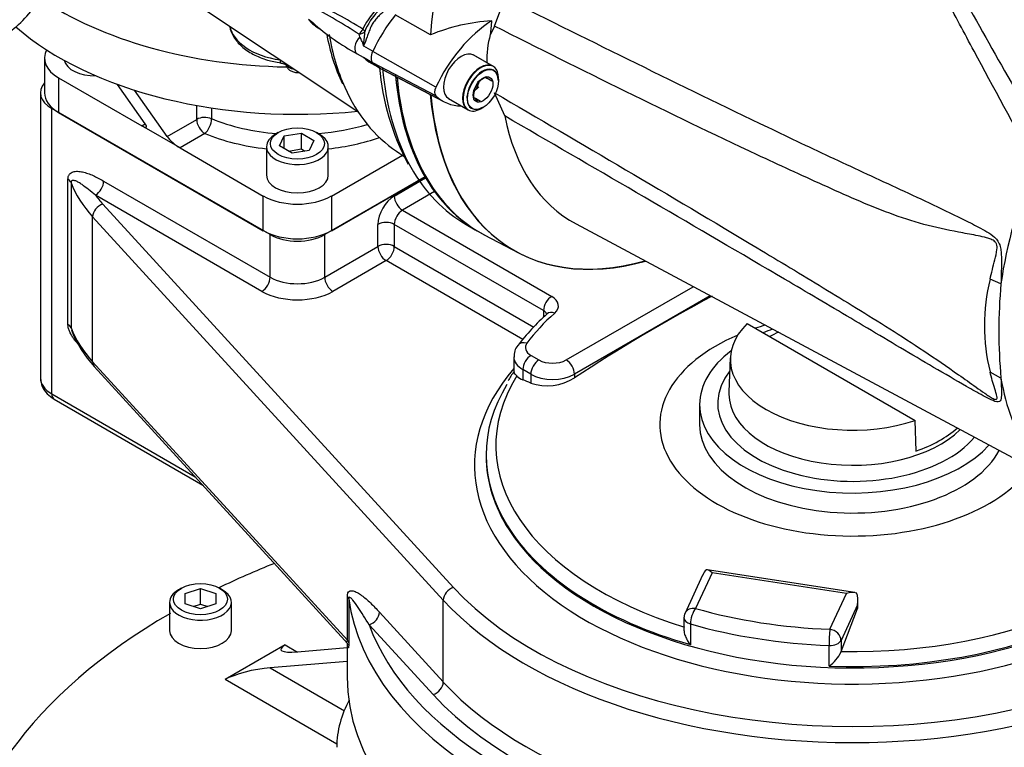
# Model space of a CAD drawing. Units: millimetres. Extents: x 0 to 594, y 0 to 420.
# Drawn here: x 405 to 418, y 369 to 379 of the extents above; entities that cross this region are included whole.
import ezdxf

# ---------------------------------------------------------------- set-up
doc = ezdxf.new("R2010")
doc.units = ezdxf.units.MM
for name, color, linetype in [('GB-IS5-INFLG_F14', 7, 'Continuous'), ('GB-IW11-SPURBOX_', 7, 'Continuous'), ('II0-20SHORT-STD', 7, 'Continuous'), ('II2-01-STD', 7, 'Continuous'), ('II2-02B3B4_F14-S', 7, 'Continuous'), ('PART4', 7, 'Continuous'), ('TSH-1', 7, 'Continuous')]:
    doc.layers.add(name, color=color, linetype=linetype)

# ---------------------------------------------------------------- blocks, each defined once
blk = doc.blocks.new('SE6')
at = {"layer": 'GB-IS5-INFLG_F14', "color": 7, "linetype": 'Continuous'}
for p, q in [((405.755, 378.335), (405.755, 377.885)), ((405.938, 378.079), (407.016, 377.457)), ((405.938, 378.079), (405.938, 377.63)), ((407.061, 377.483), (406.702, 377.994)), ((407.344, 377.319), (406.923, 377.919)), ((407.727, 377.54), (407.727, 377.721)), ((407.919, 377.689), (407.919, 377.55)), ((405.938, 377.63), (408.59, 376.099)), ((407.344, 377.319), (407.727, 377.54)), ((407.016, 377.457), (407.061, 377.483)), ((407.511, 377.171), (407.016, 377.457)), ((407.833, 377.357), (407.511, 377.171)), ((408.784, 377.37), (408.749, 377.35)), ((408.8, 377.198), (408.86, 377.326)), ((408.86, 377.326), (409.083, 377.361)), ((408.86, 377.163), (408.86, 377.326)), ((409.083, 377.361), (409.246, 377.267)), ((409.083, 377.157), (409.083, 377.361)), ((409.246, 377.267), (409.186, 377.138)), ((409.314, 377.35), (409.279, 377.37)), ((407.511, 377.171), (408.59, 376.548)), ((408.632, 377.186), (408.632, 376.819)), ((408.963, 377.103), (408.8, 377.198)), ((408.915, 377.131), (409.083, 377.157)), ((409.186, 377.138), (408.963, 377.103)), ((409.083, 377.157), (409.13, 377.129)), ((409.432, 376.819), (409.432, 377.186)), ((409.473, 376.548), (410.392, 377.078)), ((409.473, 376.099), (410.684, 376.798)), ((408.59, 376.099), (408.59, 376.548)), ((409.473, 376.548), (409.473, 376.099))]:
    blk.add_line(p, q, dxfattribs=at)
for centre, major_axis, ratio, start_param, end_param in [((409.032, 380.744), (4.375, 0), 0.57735, 3.847209, 4.679127), ((409.032, 380.132), (4.375, 0), 0.57735, 3.726638, 4.891759), ((406.38, 378.335), (0.625, 0), 0.57735, 2.843974, 3.926991), ((406.407, 378.335), (0.4, 0), 0.57735, 3.268808, 4.754871), ((406.38, 377.885), (0.625, 0), 0.57735, 3.141593, 3.926991), ((407.833, 377.479), (-0.15, 0), 0.57735, 4.096476, 5.497787), ((407.833, 377.479), (0.075, -0.13), 0.57735, 3.926991, 5.497787), ((407.833, 377.479), (-0.057, -0.139), 0.471693, 0.713876, 2.284672), ((409.032, 378.457), (-1.925, 0), 0.57735, 0.954883, 1.42965), ((406.955, 377.544), (-0.12, 0.103), 0.218386, 2.279453, 3.850249), ((409.032, 378.457), (-1.925, 0), 0.57735, 1.711943, 2.060087), ((407.45, 377.258), (0.12, -0.103), 0.218386, 3.850249, 5.421045), ((409.032, 378.335), (2.075, 0), 0.57735, 4.096476, 4.518404), ((409.032, 377.186), (-0.4, 0), 0.57735, 5.497787, 6.283185), ((409.032, 377.186), (-0.4, 0), 0.57735, 0, 3.926991), ((409.032, 378.335), (2.075, 0), 0.57735, 4.906374, 5.250184), ((409.032, 376.819), (0.4, 0), 0.57735, 3.141593, 6.283185), ((409.032, 376.804), (-0.625, 0), 0.57735, 0.785398, 2.356194), ((409.032, 376.355), (0.625, 0), 0.57735, 3.926991, 5.497787)]:
    blk.add_ellipse(centre, major_axis=major_axis, ratio=ratio, start_param=start_param, end_param=end_param, dxfattribs=at)
blk.add_ellipse((409.032, 377.227), major_axis=(0.35, 0), ratio=0.57735, dxfattribs=at)
at = {"layer": 'GB-IW11-SPURBOX_', "color": 7, "linetype": 'Continuous'}
for p, q in [((405.703, 377.885), (405.703, 374.191)), ((405.85, 373.987), (405.85, 377.681)), ((408.678, 376.048), (405.85, 377.681)), ((406.06, 374.886), (406.06, 376.764)), ((410.684, 376.798), (409.385, 376.048)), ((410.287, 376.548), (410.693, 376.783)), ((406.1, 376.721), (406.1, 374.843)), ((406.522, 376.742), (408.678, 375.497)), ((408.572, 375.313), (406.416, 376.558)), ((410.809, 376.605), (410.393, 376.365)), ((406.512, 376.443), (411.054, 371.48)), ((410.393, 376.365), (412.326, 375.249)), ((410.921, 371.317), (406.379, 376.28)), ((406.379, 374.402), (406.379, 376.28)), ((410.075, 375.895), (410.075, 376.181)), ((412.219, 375.065), (410.287, 376.181)), ((410.287, 376.181), (410.287, 375.895)), ((408.678, 375.497), (408.678, 376.048)), ((409.385, 375.497), (409.385, 376.048)), ((409.385, 375.497), (410.075, 375.895)), ((410.287, 375.895), (412.093, 374.852)), ((410.181, 375.712), (409.491, 375.313)), ((411.952, 374.689), (410.181, 375.712)), ((412.514, 374.426), (414.158, 375.374)), ((414.378, 375.257), (412.62, 374.242)), ((412.219, 375.065), (412.219, 374.978)), ((414.859, 374.897), (417.033, 373.642)), ((411.835, 374.464), (411.835, 374.268)), ((412.058, 374.485), (412.16, 374.426)), ((414.639, 374.454), (414.62, 374.012)), ((406.379, 374.402), (409.679, 370.796)), ((406.401, 374.341), (409.648, 370.793)), ((412.054, 374.242), (411.952, 374.301)), ((411.952, 374.301), (411.952, 374.168)), ((412.054, 374.242), (412.054, 374.125)), ((412.62, 374.242), (412.62, 374.193)), ((405.85, 373.987), (407.707, 372.914)), ((405.881, 373.918), (407.806, 372.806)), ((414.242, 373.848), (414.242, 373.589)), ((417.045, 373.246), (417.033, 373.642)), ((411.476, 373.198), (411.476, 373.18)), ((414.404, 371.669), (414.189, 371.207)), ((416.251, 371.413), (414.341, 371.708)), ((416.143, 371.4), (414.404, 371.669)), ((414.281, 371.639), (414.053, 371.148)), ((407.529, 371.471), (407.494, 371.45)), ((407.576, 371.402), (407.776, 371.468)), ((407.576, 371.268), (407.576, 371.402)), ((407.776, 371.468), (407.976, 371.402)), ((407.776, 371.264), (407.776, 371.468)), ((407.976, 371.402), (407.976, 371.268)), ((408.059, 371.45), (408.024, 371.471)), ((415.928, 370.938), (416.143, 371.4)), ((407.376, 371.287), (407.376, 370.92)), ((407.776, 371.202), (407.576, 371.268)), ((407.683, 371.233), (407.776, 371.264)), ((407.976, 371.268), (407.776, 371.202)), ((407.776, 371.264), (407.87, 371.233)), ((408.176, 370.92), (408.176, 371.287)), ((409.679, 370.796), (409.679, 371.368)), ((409.696, 371.334), (409.696, 370.762)), ((410.921, 370.256), (410.921, 371.317)), ((416.293, 371.232), (416.293, 371.31)), ((410.094, 371.16), (410.921, 370.256)), ((416.287, 371.256), (416.073, 370.794)), ((416.075, 370.651), (416.287, 371.209)), ((416.287, 371.256), (416.287, 371.209)), ((414.039, 371.085), (414.039, 370.925)), ((410.789, 370.093), (409.961, 370.997)), ((414.123, 371.007), (414.123, 370.739)), ((416.073, 370.794), (416.073, 370.645)), ((408.872, 370.736), (408.095, 370.287)), ((408.872, 370.736), (409.032, 370.644)), ((409.676, 370.697), (409.032, 370.644)), ((409.676, 370.748), (409.676, 370.323)), ((415.918, 370.461), (415.918, 370.73)), ((416.073, 370.645), (416.075, 370.651)), ((409.676, 370.522), (408.678, 370.44)), ((408.678, 370.44), (409.642, 369.884)), ((409.541, 369.452), (408.095, 370.287))]:
    blk.add_line(p, q, dxfattribs=at)
for centre, radius, start, end in [((424.932, 355.481), 22.399, 118.0384, 123.3436), ((414.245, 372.805), 2.972, 131.767, 142.5616), ((407.461, 375.336), 1.454, 201.1551, 223.189), ((412.048, 374.479), 0.21, 140.8202, 184.5675), ((412.298, 373.902), 0.592, 140.9852, 154.5693), ((412.039, 374.39), 0.239, 226.1909, 248.6573), ((369.649, 272.559), 110.064, 67.33884, 67.39669), ((412.264, 374.769), 0.677, 251.9505, 301.7372), ((414.189, 371.085), 0.15, 155.1039, 180), ((415.638, 370.854), 0.483, 305.5227, 334.3103), ((410.808, 369.399), 1.267, 150.6339, 179.4355)]:
    blk.add_arc(centre, radius, start, end, dxfattribs=at)
for centre, major_axis, ratio, start_param, end_param in [((406.203, 377.885), (0.5, 0), 0.57735, 2.682481, 3.926991), ((405.954, 376.703), (0.15, 0), 0.57735, 0.21423, 0.785398), ((409.032, 377.089), (-3, 0), 0.57735, 0.21423, 0.48611), ((406.416, 376.681), (0.075, 0.13), 0.57735, 3.926991, 5.497787), ((409.032, 377.212), (-2.85, 0), 0.57735, 0.408538, 0.48611), ((410.287, 376.303), (-0.15, -0.26), 0.57735, 3.926991, 5.497787), ((410.393, 376.487), (-0.075, 0.13), 0.57735, 0.785398, 2.356194), ((406.512, 376.321), (0.111, 0.101), 0.721911, 0.986932, 2.557728), ((410.393, 376.242), (0.075, 0.13), 0.57735, 0.785398, 2.356194), ((410.181, 376.12), (-0.15, 0), 0.57735, 3.926991, 5.497787), ((409.032, 376.252), (0.5, 0), 0.57735, 3.926991, 5.497787), ((410.181, 375.834), (-0.15, 0), 0.57735, 3.926991, 5.497787), ((410.181, 375.834), (-0.075, 0.13), 0.57735, 0.785398, 2.356194), ((410.181, 375.834), (0.075, 0.13), 0.57735, 3.926991, 5.497787), ((408.572, 375.436), (0.075, 0.13), 0.57735, 3.926991, 5.497787), ((409.032, 375.701), (-0.5, 0), 0.57735, 0.785398, 2.356194), ((409.491, 375.436), (-0.075, 0.13), 0.57735, 0.785398, 2.356194), ((409.032, 375.579), (0.65, 0), 0.57735, 3.926991, 5.497787), ((412.326, 375.126), (0.075, 0.13), 0.57735, 0.785398, 2.356194), ((412.113, 375.126), (-0.3, 0), 0.57735, 2.566935, 3.926991), ((416.226, 373.589), (-4.6, 0), 0.57735, -0.574658, -0.408739), ((412.113, 375.004), (-0.15, 0), 0.57735, 3.368274, 3.926991), ((412.365, 374.91), (0.1, -0.112), 0.685349, 2.226154, 3.141124), ((405.954, 374.825), (0.15, 0), 0.57735, 0.21423, 0.785398), ((409.032, 375.211), (-3, 0), 0.57735, 0.21423, 0.48611), ((416.226, 374.432), (1.587, 0), 0.57735, 2.608875, 5.245107), ((416.226, 373.589), (2.5, 0), 0.57735, -4.241078, -4.184067), ((416.226, 373.589), (2.5, 0), 0.57735, 2.209433, 5.887317), ((416.226, 373.848), (-1.984, 0), 0.57735, -1.019219, -0.946413), ((416.226, 374.043), (-1.604, 0), 0.57735, -0.926069, -0.8349), ((412.005, 374.522), (0.12, -0.09), 0.749236, 2.082869, 3.143208), ((412.235, 374.587), (0.25, 0), 0.57735, 2.732854, 3.926991), ((412.235, 374.464), (0.4, 0), 0.57735, 3.148163, 3.926991), ((412.058, 374.362), (0.075, 0.13), 0.57735, 0.785398, 2.356194), ((416.226, 373.848), (-1.984, 0), 0.57735, 5.629616, 6.283185), ((406.512, 374.443), (0.111, 0.101), 0.721911, 2.557728, 3.141593), ((412.16, 374.303), (0.075, 0.13), 0.57735, 0.785398, 2.356194), ((412.337, 374.528), (-0.25, 0), 0.57735, 0.785398, 2.356194), ((412.514, 374.303), (-0.075, 0.13), 0.57735, 3.926991, 5.497787), ((416.226, 373.058), (4.9, 0), 0.57735, 2.682054, 6.131502), ((416.226, 373.319), (4.623, 0), 0.57735, 2.798047, 4.221468), ((412.337, 374.405), (0.4, 0), 0.57735, 3.926991, 5.497787), ((416.226, 373.865), (1.751, 0), 0.57735, 2.715073, 5.831663), ((406.203, 374.191), (0.5, 0), 0.57735, 3.141593, 3.926991), ((416.226, 373.198), (4.75, 0), 0.57735, 2.803221, 3.483809), ((405.956, 374.048), (0.075, 0.13), 0.57735, 2.356194, 3.141593), ((416.226, 373.989), (-1.606, 0), 0.57735, 6.25849, 6.283185), ((416.226, 373.989), (-1.606, 0), 0.57735, 0, 0.008212), ((416.226, 373.989), (-1.606, 0), 0.57735, 0.008212, 2.615364), ((416.226, 373.058), (-5.85, 0), 0.57735, 0.48611, 3.392274), ((416.226, 373.848), (-1.984, 0), 0.57735, 0, 2.665457), ((416.226, 373.589), (1.984, 0), 0.57735, 3.141593, 5.984588), ((416.226, 374.043), (1.604, 0), 0.57735, 5.247783, 5.7139), ((416.226, 373.18), (4.75, 0), 0.57735, 3.141593, 3.497472), ((416.226, 371.752), (-6.4, 0), 0.57735, 0.205683, 3.49828), ((416.226, 373.198), (-4.75, 0), 0.57735, 1.505919, 2.949365), ((416.226, 373.319), (-4.623, 0), 0.57735, 1.538119, 2.924892), ((416.226, 371.752), (-6.15, 0), 0.57735, 0.48611, 3.362907), ((416.226, 373.18), (4.75, 0), 0.57735, 3.497472, 5.989942), ((416.226, 373.198), (4.75, 0), 0.57735, 3.483809, 4.253667), ((414.14, 367.245), (-9.55, 0), 0.57735, -0.969164, -0.874499), ((416.226, 372.935), (-6, 0), 0.57735, 0.48611, 2.800985), ((414.404, 371.547), (-0.045, -0.205), 0.697902, 3.971531, 4.40605), ((414.404, 371.547), (-0.085, 0.158), 0.402543, 5.35727, 6.142668), ((407.776, 371.287), (-0.4, 0), 0.57735, 5.497787, 6.283185), ((407.776, 371.287), (-0.4, 0), 0.57735, 0, 3.926991), ((411.054, 371.357), (0.111, 0.101), 0.721911, 0.986932, 2.557728), ((416.143, 371.278), (0.176, 0.094), 0.565741, 0.491397, 1.276795), ((416.143, 371.278), (0.045, 0.205), 0.697902, 4.756929, 5.542327), ((409.547, 371.327), (0.15, 0), 0.57735, 0.078095, 0.48611), ((416.226, 371.629), (-6.55, 0), 0.57735, 0.078095, 2.798597), ((414.14, 367.245), (-9.55, 0), 0.57735, 5.497787, 6.283185), ((409.961, 371.119), (-0.111, -0.101), 0.721911, 0.986932, 2.557728), ((414.189, 371.085), (0.136, -0.063), 0.788675, 1.921676, 3.141593), ((414.189, 371.085), (-0.041, -0.144), 0.361547, 3.809366, 5.380163), ((416.226, 373.589), (-4.6, 0), 0.57735, 1.112075, 1.505919), ((414.189, 371.085), (0.15, 0), 0.57735, 3.141593, 4.253667), ((407.776, 370.92), (0.4, 0), 0.57735, 3.141593, 6.283185), ((416.226, 371.874), (-6, 0), 0.57735, 0.48611, 2.869781), ((416.226, 373.466), (-4.75, 0), 0.57735, 1.112075, 1.505919), ((415.928, 370.816), (-0.006, -0.15), 0.052935, 3.758065, 5.328862), ((415.928, 370.816), (0.136, -0.063), 0.788675, 0.350879, 1.921676), ((409.547, 370.756), (0.15, 0), 0.57735, 0.078095, 0.48611), ((415.928, 370.816), (-0.15, 0), 0.57735, 1.505919, 2.879793), ((409.244, 370.767), (0.427, 0.091), 0.204239, 2.578792, 4.149588), ((408.466, 370.318), (-0.427, -0.091), 0.204239, 4.149588, 5.720384), ((416.226, 370.323), (6.55, 0), 0.57735, 3.141593, 6.283185), ((410.789, 370.215), (-0.111, -0.101), 0.721911, 0.986932, 2.557728), ((414.14, 367.245), (-9.55, 0), 0.57735, 0, 3.603826)]:
    blk.add_ellipse(centre, major_axis=major_axis, ratio=ratio, start_param=start_param, end_param=end_param, dxfattribs=at)
blk.add_ellipse((407.776, 371.328), major_axis=(0.35, 0), ratio=0.57735, dxfattribs=at)
for points, knots in [([(406.06, 376.764), (406.06, 376.778), (406.061, 376.79), (406.066, 376.806), (406.069, 376.811), (406.073, 376.821), (406.076, 376.825), (406.085, 376.837), (406.093, 376.843), (406.108, 376.854), (406.117, 376.858), (406.135, 376.864), (406.145, 376.866), (406.164, 376.868), (406.175, 376.869), (406.195, 376.868), (406.206, 376.867), (406.228, 376.864), (406.238, 376.862), (406.272, 376.855), (406.294, 376.848), (406.339, 376.833), (406.361, 376.823), (406.43, 376.793), (406.476, 376.768), (406.522, 376.742)], [0, 0, 0, 0, 0.0625, 0.0625, 0.09375, 0.09375, 0.125, 0.125, 0.1875, 0.1875, 0.25, 0.25, 0.3125, 0.3125, 0.375, 0.375, 0.4375, 0.4375, 0.5, 0.5, 0.625, 0.625, 0.75, 0.75, 1, 1, 1, 1]), ([(406.416, 376.558), (406.386, 376.583), (406.356, 376.608), (406.298, 376.654), (406.27, 376.676), (406.228, 376.706), (406.214, 376.715), (406.186, 376.731), (406.173, 376.738), (406.153, 376.746), (406.147, 376.748), (406.134, 376.751), (406.128, 376.751), (406.117, 376.75), (406.112, 376.748), (406.105, 376.742), (406.103, 376.739), (406.101, 376.731), (406.1, 376.727), (406.1, 376.721)], [0, 0, 0, 0, 0.25, 0.25, 0.5, 0.5, 0.625, 0.625, 0.75, 0.75, 0.8125, 0.8125, 0.875, 0.875, 0.9375, 0.9375, 0.96875, 0.96875, 1, 1, 1, 1]), ([(406.191, 374.63), (406.189, 374.632), (406.187, 374.635), (406.175, 374.649), (406.164, 374.661), (406.145, 374.686), (406.135, 374.699), (406.117, 374.726), (406.108, 374.74), (406.093, 374.769), (406.085, 374.784), (406.076, 374.806), (406.073, 374.813), (406.069, 374.828), (406.066, 374.836), (406.061, 374.858), (406.06, 374.872), (406.06, 374.886)], [0.6130218, 0.6130218, 0.6130218, 0.6130218, 0.625, 0.625, 0.6875, 0.6875, 0.75, 0.75, 0.8125, 0.8125, 0.875, 0.875, 0.90625, 0.90625, 0.9375, 0.9375, 1, 1, 1, 1]), ([(411.835, 374.27), (411.835, 374.27), (411.835, 374.27), (411.835, 374.265), (411.838, 374.258), (411.85, 374.242), (411.86, 374.232), (411.873, 374.218)], [0.4955017, 0.4955017, 0.4955017, 0.4955017, 0.5, 0.5, 0.75, 0.75, 1, 1, 1, 1]), ([(405.705, 374.191), (405.709, 374.15), (405.717, 374.079), (405.787, 373.982), (405.846, 373.941), (405.881, 373.918)], [0, 0, 0, 0, 0.33547, 0.676598, 1, 1, 1, 1]), ([(409.679, 371.368), (409.679, 371.376), (409.68, 371.384), (409.683, 371.398), (409.684, 371.404), (409.691, 371.419), (409.698, 371.426), (409.711, 371.435), (409.719, 371.437), (409.736, 371.438), (409.744, 371.437), (409.77, 371.431), (409.789, 371.424), (409.826, 371.403), (409.845, 371.391), (409.901, 371.349), (409.94, 371.316), (410.016, 371.242), (410.055, 371.202), (410.094, 371.16)], [0, 0, 0, 0, 0.03125, 0.03125, 0.0625, 0.0625, 0.125, 0.125, 0.1875, 0.1875, 0.25, 0.25, 0.375, 0.375, 0.5, 0.5, 0.75, 0.75, 1, 1, 1, 1]), ([(409.961, 370.997), (409.911, 371.076), (409.863, 371.153), (409.795, 371.256), (409.772, 371.288), (409.74, 371.327), (409.729, 371.339), (409.714, 371.351), (409.71, 371.353), (409.701, 371.353), (409.696, 371.349), (409.696, 371.334)], [0, 0, 0, 0, 0.5, 0.5, 0.75, 0.75, 0.875, 0.875, 0.9375, 0.9375, 1, 1, 1, 1]), ([(416.287, 371.209), (416.29, 371.216), (416.292, 371.223), (416.292, 371.232), (416.293, 371.234), (416.293, 371.237)], [0, 0, 0, 0, 0.125, 0.125, 0.1681366, 0.1681366, 0.1681366, 0.1681366]), ([(414.039, 370.925), (414.039, 370.919), (414.04, 370.912), (414.042, 370.896), (414.044, 370.886), (414.05, 370.866), (414.053, 370.857), (414.065, 370.828), (414.074, 370.809), (414.091, 370.781), (414.097, 370.773), (414.11, 370.756), (414.116, 370.747), (414.123, 370.739)], [0.1630412, 0.1630412, 0.1630412, 0.1630412, 0.25, 0.25, 0.375, 0.375, 0.5, 0.5, 0.75, 0.75, 0.875, 0.875, 1, 1, 1, 1]), ([(409.648, 370.793), (409.654, 370.786), (409.665, 370.773), (409.675, 370.754), (409.679, 370.742), (409.681, 370.735), (409.681, 370.734), (409.679, 370.742), (409.679, 370.754), (409.678, 370.759)], [0, 0, 0, 0, 0.111368, 0.215451, 0.303653, 0.40462, 0.558155, 0.844914, 1, 1, 1, 1]), ([(409.649, 370.793), (409.651, 370.791), (409.653, 370.789), (409.658, 370.784), (409.661, 370.781), (409.666, 370.778), (409.668, 370.778), (409.671, 370.777), (409.673, 370.778), (409.675, 370.779), (409.677, 370.781), (409.679, 370.786), (409.679, 370.79), (409.679, 370.796)], [0.7767667, 0.7767667, 0.7767667, 0.7767667, 0.8125, 0.8125, 0.875, 0.875, 0.90625, 0.90625, 0.9375, 0.9375, 0.96875, 0.96875, 1, 1, 1, 1]), ([(409.696, 370.762), (409.696, 370.756), (409.696, 370.749), (409.696, 370.738), (409.696, 370.733), (409.695, 370.72), (409.694, 370.713), (409.693, 370.706), (409.693, 370.704), (409.692, 370.701), (409.692, 370.699), (409.691, 370.697), (409.69, 370.696), (409.687, 370.696), (409.686, 370.7), (409.683, 370.712), (409.681, 370.72), (409.68, 370.735), (409.679, 370.741), (409.679, 370.748)], [0, 0, 0, 0, 0.03125, 0.03125, 0.0625, 0.0625, 0.125, 0.125, 0.15625, 0.15625, 0.1875, 0.1875, 0.25, 0.25, 0.375, 0.375, 0.5, 0.5, 0.5762879, 0.5762879, 0.5762879, 0.5762879])]:
    blk.add_open_spline(points, degree=3, knots=knots, dxfattribs=at)
at = {"layer": 'II0-20SHORT-STD', "color": 7, "linetype": 'Continuous'}
for p, q in [((411.563, 378.229), (411.308, 378.376)), ((410.135, 378.185), (410.855, 377.81)), ((411.351, 377.933), (411.388, 378.027)), ((410.983, 377.813), (411.238, 377.666))]:
    blk.add_line(p, q, dxfattribs=at)
for centre, radius, start, end in [((411.556, 377.83), 0.27, 104.8081, 135.1919), ((411.774, 378.228), 0.318, 205.4607, 209.8846), ((411.564, 377.981), 0.287, 215.1894, 225.814)]:
    blk.add_arc(centre, radius, start, end, dxfattribs=at)
for centre, major_axis, start_param, end_param in [((411.4, 377.948), (-0.162, -0.281), 3.141593, 6.283185), ((411.429, 377.931), (0.142, 0.247), 0, 3.926991), ((411.429, 377.931), (0.142, 0.247), 5.497787, 6.283185), ((414.052, 380.663), (2.65, 4.59), 2.453967, 3.166288), ((414.469, 380.422), (2.64, 4.572), 2.452516, 3.673565)]:
    blk.add_ellipse(centre, major_axis=major_axis, ratio=0.57735, start_param=start_param, end_param=end_param, dxfattribs=at)
at = {"layer": 'II2-01-STD', "color": 7, "linetype": 'Continuous'}
for p, q in [((406.217, 380.04), (409.814, 377.644)), ((409.177, 378.839), (409.23, 378.793)), ((409.28, 378.739), (409.324, 378.712)), ((409.84, 378.61), (409.83, 378.643)), ((409.887, 378.491), (410.007, 378.422)), ((409.805, 378.389), (409.882, 378.345)), ((409.887, 378.344), (410.005, 378.276)), ((409.958, 378.287), (410.074, 378.22)), ((410.317, 377.128), (410.416, 377.062)), ((411.216, 376.18), (411.336, 376.111))]:
    blk.add_line(p, q, dxfattribs=at)
for centre, radius, start, end in [((407.629, 375.264), 4.113, 56.8687, 67.1104), ((405.778, 372.448), 7.402, 56.8144, 62.3517), ((410.987, 378.15), 1.242, 140.4921, 153.2599), ((410.651, 378.373), 0.807, 135.9716, 157.626), ((409.401, 378.984), 0.269, 216.684, 243.8274), ((411.297, 381.126), 3.117, 228.4581, 241.3998), ((411.934, 379.088), 2.561, 189.9558, 205.1235), ((410.6, 378.604), 0.722, 187.4863, 189.0564), ((409.886, 378.349), 0.00538, 254.1257, 284.8118), ((413.292, 378.475), 3.207, 184.5993, 208.2056)]:
    blk.add_arc(centre, radius, start, end, dxfattribs=at)
for centre, major_axis, ratio, start_param, end_param in [((402.9, 382.47), (2.251, -3.899), 0.57735, 0.070963, 0.301273), ((409.47, 379.062), (0.188, 0.325), 0.57735, 2.794408, 3.12925), ((409.815, 378.715), (0.0518, 0.0855), 0.588132, 4.146559, 4.989326), ((409.815, 378.715), (0.0997, -0.008), 0.716799, 4.91715, 5.889445), ((409.815, 378.715), (0.0902, -0.0432), 0.268245, 0.281384, 0.939977), ((412.873, 381.343), (2.466, 4.271), 0.57735, -3.746582, -3.539377), ((409.88, 378.519), (0.075, 0.13), 0.57735, 1.168131, 3.141593), ((410.799, 379.417), (0.7, 1.212), 0.57735, 3.038115, 3.141593), ((413.559, 380.947), (2.491, 4.315), 0.57735, -3.744699, -3.738057), ((413.866, 380.77), (2.65, 4.59), 0.57735, 2.451169, 2.81172), ((414.034, 380.673), (2.65, 4.59), 0.57735, 2.452426, 3.154805), ((412.873, 381.343), (2.466, 4.271), 0.57735, 2.743809, 3.104526), ((413.866, 380.77), (2.65, 4.59), 0.57735, 2.81172, 3.141593)]:
    blk.add_ellipse(centre, major_axis=major_axis, ratio=ratio, start_param=start_param, end_param=end_param, dxfattribs=at)
for points, knots in [([(410.139, 378.931), (410.124, 378.916), (410.108, 378.901), (410.077, 378.871), (410.062, 378.856), (410.034, 378.823), (410.022, 378.806), (409.999, 378.77), (409.989, 378.751), (409.971, 378.712), (409.964, 378.692), (409.949, 378.651), (409.942, 378.631), (409.92, 378.57), (409.906, 378.53), (409.887, 378.491)], [0, 0, 0, 0, 0.125, 0.125, 0.25, 0.25, 0.375, 0.375, 0.5, 0.5, 0.625, 0.625, 0.75, 0.75, 1, 1, 1, 1]), ([(409.905, 378.68), (409.9, 378.654), (409.897, 378.627), (409.893, 378.585), (409.892, 378.57), (409.89, 378.548), (409.889, 378.541), (409.887, 378.525), (409.886, 378.518), (409.884, 378.51)], [0, 0, 0, 0, 0.5, 0.5, 0.75, 0.75, 0.875, 0.875, 1, 1, 1, 1]), ([(409.884, 378.51), (409.884, 378.516), (409.882, 378.52), (409.879, 378.529), (409.877, 378.534), (409.871, 378.547), (409.867, 378.555), (409.855, 378.579), (409.847, 378.595), (409.84, 378.61)], [0, 0, 0, 0, 0.125, 0.125, 0.25, 0.25, 0.5, 0.5, 1, 1, 1, 1]), ([(409.887, 378.344), (409.906, 378.326), (409.921, 378.313), (409.942, 378.297), (409.949, 378.292), (409.957, 378.287), (409.958, 378.286), (409.959, 378.286)], [0, 0, 0, 0, 0.25, 0.25, 0.375, 0.375, 0.3886732, 0.3886732, 0.3886732, 0.3886732])]:
    blk.add_open_spline(points, degree=3, knots=knots, dxfattribs=at)
at = {"layer": 'II2-02B3B4_F14-S', "color": 7, "linetype": 'Continuous'}
for centre, radius, start, end in [((511.628, 381.851), 102.883, 181.96957, 181.97253), ((537.694, 383.27), 128.912, 182.22448, 182.22575)]:
    blk.add_arc(centre, radius, start, end, dxfattribs=at)
for centre, major_axis, ratio, start_param, end_param in [((409.032, 378.801), (0.88, 0), 0.57735, 3.245836, 4.453569), ((408.832, 378.37), (0.0151, 0.0989), 0.208974, 2.254692, 3.141476), ((409.032, 378.276), (-0.153, 0), 0.57735, 0.138654, 1.326009), ((408.979, 378.274), (0.0972, 0.0235), 0.808661, 2.983474, 3.14445)]:
    blk.add_ellipse(centre, major_axis=major_axis, ratio=ratio, start_param=start_param, end_param=end_param, dxfattribs=at)
for points, knots in [([(408.157, 378.74), (408.159, 378.696), (408.204, 378.601), (408.303, 378.481), (408.452, 378.38), (408.631, 378.307), (408.753, 378.283), (408.817, 378.271)], [0.0448768, 0.0448768, 0.0448768, 0.0448768, 0.2304619, 0.4217951, 0.6230016, 0.8309386, 1, 1, 1, 1]), ([(408.816, 378.27), (408.827, 378.269), (408.846, 378.265), (408.87, 378.255), (408.883, 378.246), (408.884, 378.244), (408.884, 378.244)], [0, 0, 0, 0, 0.1696771, 0.3513646, 0.5448591, 0.6884771, 0.6884771, 0.6884771, 0.6884771]), ([(408.881, 378.251), (408.887, 378.234), (408.897, 378.208), (408.93, 378.177), (408.969, 378.156), (409.012, 378.147), (409.041, 378.147), (409.053, 378.149)], [0, 0, 0, 0, 0.124835, 0.2260815, 0.3367182, 0.4670543, 0.5532048, 0.5532048, 0.5532048, 0.5532048])]:
    blk.add_open_spline(points, degree=3, knots=knots, dxfattribs=at)
at = {"layer": 'PART4', "color": 7, "linetype": 'Continuous'}
for p, q in [((411.586, 378.748), (411.717, 379.11)), ((410.757, 378.636), (410.3, 378.893)), ((411.586, 378.748), (411.531, 378.638)), ((410.825, 377.956), (410.007, 378.421)), ((411.57, 378.225), (411.315, 378.372)), ((410.825, 377.846), (410.007, 378.274)), ((410.117, 378.194), (410.932, 377.769)), ((411.637, 378.044), (411.637, 378.076)), ((411.321, 377.906), (411.382, 377.961)), ((410.99, 377.809), (411.245, 377.662)), ((411.717, 377.585), (411.586, 377.884)), ((411.407, 377.678), (411.436, 377.695)), ((412.641, 376.186), (418.772, 372.904)), ((411.45, 376.046), (411.903, 375.81)), ((418.145, 375.412), (418.003, 375.47)), ((418.145, 374.189), (418.003, 374.269))]:
    blk.add_line(p, q, dxfattribs=at)
for centre, radius, start, end in [((411.707, 376.306), 2.516, 93.6585, 112.1897), ((412.705, 378.309), 1.22, 164.3306, 181.8689), ((411.605, 377.808), 0.31, 117.1803, 146.8183), ((408.538, 372.683), 6.142, 60.6231, 61.5561), ((411.617, 377.844), 0.303, 153.7844, 183.9606), ((408.742, 373.061), 5.412, 60.5602, 61.619), ((420.457, 374.87), 2.526, 166.2503, 193.7497), ((424.855, 374.801), 6.738, 174.7924, 185.2076)]:
    blk.add_arc(centre, radius, start, end, dxfattribs=at)
for centre, major_axis, start_param, end_param in [((414.476, 380.418), (-2.64, -4.572), 4.251185, 5.412899), ((410.8, 378.194), (-0.7, -1.213), 4.455805, 4.855413), ((411.595, 377.735), (-0.681, -1.179), 3.977744, 4.855446), ((414.83, 380.213), (-2.342, -4.056), -0.916259, -0.871685), ((410.092, 378.397), (-0.075, -0.131), 4.854286, 6.141288), ((411.153, 378.091), (-0.162, -0.281), 3.141593, 6.283185), ((410.805, 379.426), (0.706, 1.222), 2.999696, 3.166288), ((411.407, 377.944), (-0.162, -0.281), 2.356194, 6.283185), ((414.034, 380.673), (2.65, 4.591), 2.449961, 3.166288), ((410.888, 377.937), (-0.0558, -0.0966), 4.854286, 6.141288), ((414.476, 380.418), (2.64, 4.572), 2.452415, 3.673666), ((411.601, 378.966), (0.686, 1.188), 2.999696, 3.449263), ((411.407, 377.944), (-0.162, -0.281), 0, 0.785398), ((414.889, 380.179), (2.291, 3.969), 2.561306, 3.160111), ((421.175, 376.55), (-2.175, -3.767), 4.925131, 5.324736), ((421.175, 376.55), (-2.175, -3.767), 5.670838, 6.025045)]:
    blk.add_ellipse(centre, major_axis=major_axis, ratio=0.57735, start_param=start_param, end_param=end_param, dxfattribs=at)
for major_axis in [(0.142, 0.247), (-0.09, -0.156)]:
    blk.add_ellipse((411.436, 377.927), major_axis=major_axis, ratio=0.57735, dxfattribs=at)
for points, knots in [([(418.589, 376.982), (418.311, 377.47), (418.049, 377.951), (417.671, 378.658), (417.547, 378.891), (417.364, 379.237), (417.304, 379.352), (417.183, 379.579), (417.123, 379.692), (416.943, 380.029), (416.824, 380.249), (416.583, 380.679), (416.462, 380.89), (416.213, 381.3), (416.085, 381.5), (415.918, 381.743), (415.884, 381.791), (415.816, 381.887), (415.781, 381.935), (415.676, 382.076), (415.604, 382.169), (415.528, 382.258)], [0, 0, 0, 0, 0.25, 0.25, 0.375, 0.375, 0.4375, 0.4375, 0.5, 0.5, 0.625, 0.625, 0.75, 0.75, 0.875, 0.875, 0.90625, 0.90625, 0.9375, 0.9375, 1, 1, 1, 1]), ([(415.638, 382.172), (415.659, 382.156), (415.677, 382.139), (415.714, 382.103), (415.732, 382.085), (415.784, 382.031), (415.818, 381.994), (415.884, 381.918), (415.916, 381.88), (415.979, 381.803), (416.01, 381.764), (416.102, 381.646), (416.162, 381.566), (416.279, 381.405), (416.337, 381.323), (416.45, 381.157), (416.505, 381.073), (416.615, 380.903), (416.669, 380.817), (416.83, 380.557), (416.935, 380.381), (417.145, 380.024), (417.249, 379.842), (417.457, 379.475), (417.562, 379.289), (417.878, 378.724), (418.094, 378.34), (418.318, 377.949)], [0, 0, 0, 0, 0.015625, 0.015625, 0.03125, 0.03125, 0.0625, 0.0625, 0.09375, 0.09375, 0.125, 0.125, 0.1875, 0.1875, 0.25, 0.25, 0.3125, 0.3125, 0.375, 0.375, 0.5, 0.5, 0.625, 0.625, 0.75, 0.75, 1, 1, 1, 1]), ([(411.717, 379.11), (412.851, 378.546), (413.987, 377.984), (415.411, 377.301), (415.696, 377.166), (416.267, 376.899), (416.553, 376.767), (417.125, 376.502), (417.411, 376.369), (417.766, 376.191), (417.838, 376.155), (417.943, 376.097), (417.978, 376.076), (418.046, 376.029), (418.081, 376.002), (418.118, 375.943), (418.128, 375.92), (418.14, 375.873), (418.144, 375.849), (418.151, 375.778), (418.151, 375.731), (418.151, 375.591), (418.147, 375.501), (418.145, 375.412)], [0, 0, 0, 0, 0.5, 0.5, 0.625, 0.625, 0.75, 0.75, 0.875, 0.875, 0.90625, 0.90625, 0.921875, 0.921875, 0.9375, 0.9375, 0.945312, 0.945312, 0.953125, 0.953125, 0.96875, 0.96875, 1, 1, 1, 1]), ([(418.003, 375.47), (418.022, 375.553), (418.044, 375.637), (418.076, 375.766), (418.088, 375.809), (418.095, 375.879), (418.096, 375.905), (418.082, 375.939), (418.075, 375.949), (418.059, 375.965), (418.051, 375.971), (418.024, 375.986), (418.005, 375.993), (417.969, 376.005), (417.95, 376.01), (417.894, 376.024), (417.857, 376.031), (417.745, 376.053), (417.67, 376.066), (417.445, 376.109), (417.294, 376.14), (416.997, 376.222), (416.85, 376.27), (416.414, 376.432), (416.128, 376.561), (415.557, 376.818), (415.272, 376.949), (413.848, 377.615), (412.716, 378.178), (411.586, 378.748)], [0, 0, 0, 0, 0.03125, 0.03125, 0.046875, 0.046875, 0.054687, 0.054687, 0.058594, 0.058594, 0.0625, 0.0625, 0.070312, 0.070312, 0.078125, 0.078125, 0.09375, 0.09375, 0.125, 0.125, 0.1875, 0.1875, 0.25, 0.25, 0.375, 0.375, 0.5, 0.5, 1, 1, 1, 1]), ([(411.586, 377.884), (412.716, 377.224), (413.849, 376.559), (415.273, 375.705), (415.558, 375.533), (416.129, 375.186), (416.415, 375.012), (416.851, 374.736), (416.998, 374.642), (417.295, 374.444), (417.446, 374.34), (417.672, 374.181), (417.748, 374.127), (417.86, 374.047), (417.898, 374.02), (417.954, 373.982), (417.972, 373.969), (418.009, 373.946), (418.028, 373.934), (418.063, 373.917), (418.081, 373.911), (418.096, 373.924), (418.095, 373.939), (418.087, 373.985), (418.075, 374.019), (418.043, 374.123), (418.021, 374.196), (418.003, 374.269)], [0, 0, 0, 0, 0.5, 0.5, 0.625, 0.625, 0.75, 0.75, 0.8125, 0.8125, 0.875, 0.875, 0.90625, 0.90625, 0.921875, 0.921875, 0.929688, 0.929688, 0.9375, 0.9375, 0.945313, 0.945313, 0.953125, 0.953125, 0.96875, 0.96875, 1, 1, 1, 1]), ([(418.145, 374.189), (418.147, 374.125), (418.151, 374.062), (418.151, 373.978), (418.151, 373.951), (418.144, 373.915), (418.141, 373.905), (418.13, 373.888), (418.121, 373.883), (418.085, 373.88), (418.051, 373.894), (417.983, 373.926), (417.948, 373.944), (417.843, 374.001), (417.771, 374.041), (417.416, 374.245), (417.129, 374.413), (416.557, 374.752), (416.271, 374.923), (415.699, 375.261), (415.414, 375.429), (413.989, 376.266), (412.852, 376.926), (411.717, 377.585)], [0, 0, 0, 0, 0.03125, 0.03125, 0.046875, 0.046875, 0.054688, 0.054688, 0.0625, 0.0625, 0.078125, 0.078125, 0.09375, 0.09375, 0.125, 0.125, 0.25, 0.25, 0.375, 0.375, 0.5, 0.5, 1, 1, 1, 1])]:
    blk.add_open_spline(points, degree=3, knots=knots, dxfattribs=at)

msp = doc.modelspace()

# ---------------------------------------------------------------- block references
at = {"layer": 'TSH-1'}
msp.add_blockref('SE6', (0, 0), dxfattribs=at)

doc.saveas('drawing.dxf')
